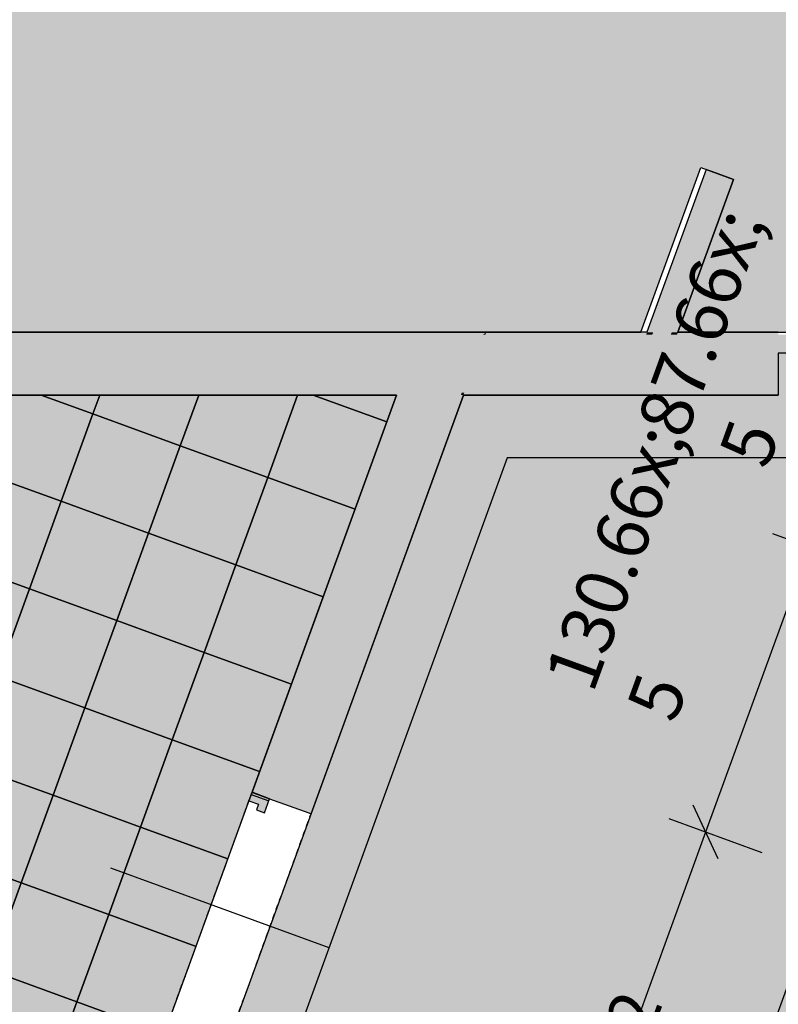
# Model space of a CAD drawing. Extents: x 300 to 9950, y 50 to 2920.
# Drawn here: x 1192 to 1518, y 1255 to 1678 of the extents above; entities that cross this region are included whole.
import ezdxf
from ezdxf.xclip import XClip

# ---------------------------------------------------------------- set-up
doc = ezdxf.new("R2010")
doc.units = 0
doc.header["$MEASUREMENT"] = 0
doc.header["$XCLIPFRAME"] = 0
doc.linetypes.add('PRZERYWANA', pattern=[56.444445, 28.222222, -28.222222])
for name, color, linetype in [('POSADZKI', 7, 'Continuous'), ('STREFY', 7, 'Continuous'), ('SŁUPY', 7, 'Continuous'), ('WINDY', 7, 'Continuous'), ('WYMIARY - POSADZKI', 7, 'Continuous'), ('ŚCIANY DZIAŁOWE', 7, 'Continuous'), ('ŚCIANY KONSTRUKCYJNE.WEWN.', 7, 'Continuous')]:
    doc.layers.add(name, color=color, linetype=linetype)
doc.styles.add('GENERATED_STYLE_4', font='txt')
doc.styles.add('GENERATED_STYLE_5', font='txt')

# ---------------------------------------------------------------- blocks, each defined once
blk = doc.blocks.new('*X54')
at = {"layer": 'POSADZKI', "linetype": 'Continuous', "ltscale": 0.075}
blk.add_hatch(color=256, dxfattribs=at).paths.add_polyline_path([(1244.9, 1138.08), (1475.12, 1054.28), (1542.71, 1239.99), (1547.33, 1252.68), (1555.4, 1249.74), (1555.4, 1250.38), (1558.31, 1250.38), (1655.2, 1516.88), (1620.27, 1516.88), (1620.27, 1534.88), (1518.27, 1534.88), (1518.27, 1516.88), (1382.77, 1516.88)])
blk = doc.blocks.new('*X58')
at = {"layer": 'POSADZKI', "linetype": 'Continuous', "ltscale": 0.075}
for p, q in [((1223.39, 1508.79), (1201.18, 1516.88)), ((1201.18, 1516.88), (1223.39, 1508.79)), ((1223.39, 1508.79), (1226.33, 1516.88)), ((1226.33, 1516.88), (1223.39, 1508.79)), ((1260.98, 1495.11), (1268.9, 1516.88)), ((1268.9, 1516.88), (1260.98, 1495.11)), ((1298.57, 1481.43), (1311.47, 1516.88)), ((1311.47, 1516.88), (1298.57, 1481.43)), ((1349.83, 1505.34), (1318.13, 1516.88)), ((1318.13, 1516.88), (1349.83, 1505.34)), ((1209.71, 1471.2), (1223.39, 1508.79)), ((1223.39, 1508.79), (1209.71, 1471.2)), ((1260.98, 1495.11), (1223.39, 1508.79)), ((1223.39, 1508.79), (1260.98, 1495.11)), ((1247.3, 1457.52), (1260.98, 1495.11)), ((1260.98, 1495.11), (1247.3, 1457.52)), ((1298.57, 1481.43), (1260.98, 1495.11)), ((1260.98, 1495.11), (1298.57, 1481.43)), ((1209.71, 1471.2), (1172.12, 1484.88)), ((1172.12, 1484.88), (1209.71, 1471.2)), ((1284.89, 1443.84), (1298.57, 1481.43)), ((1298.57, 1481.43), (1284.89, 1443.84)), ((1336.15, 1467.75), (1298.57, 1481.43)), ((1298.57, 1481.43), (1336.15, 1467.75)), ((1196.03, 1433.62), (1209.71, 1471.2)), ((1209.71, 1471.2), (1196.03, 1433.62)), ((1247.3, 1457.52), (1209.71, 1471.2)), ((1209.71, 1471.2), (1247.3, 1457.52)), ((1233.62, 1419.94), (1247.3, 1457.52)), ((1247.3, 1457.52), (1233.62, 1419.94)), ((1284.89, 1443.84), (1247.3, 1457.52)), ((1247.3, 1457.52), (1284.89, 1443.84)), ((1196.03, 1433.62), (1158.44, 1447.3)), ((1158.44, 1447.3), (1196.03, 1433.62)), ((1271.2, 1406.25), (1284.89, 1443.84)), ((1284.89, 1443.84), (1271.2, 1406.25)), ((1322.47, 1430.16), (1284.89, 1443.84)), ((1284.89, 1443.84), (1322.47, 1430.16)), ((1182.35, 1396.03), (1196.03, 1433.62)), ((1196.03, 1433.62), (1182.35, 1396.03)), ((1233.62, 1419.94), (1196.03, 1433.62)), ((1196.03, 1433.62), (1233.62, 1419.94)), ((1219.94, 1382.35), (1233.62, 1419.94)), ((1233.62, 1419.94), (1219.94, 1382.35)), ((1271.2, 1406.25), (1233.62, 1419.94)), ((1233.62, 1419.94), (1271.2, 1406.25)), ((1257.52, 1368.67), (1271.2, 1406.25)), ((1271.2, 1406.25), (1257.52, 1368.67)), ((1308.79, 1392.57), (1271.2, 1406.25)), ((1271.2, 1406.25), (1308.79, 1392.57)), ((1219.94, 1382.35), (1182.35, 1396.03)), ((1182.35, 1396.03), (1219.94, 1382.35)), ((1206.26, 1344.76), (1219.94, 1382.35)), ((1219.94, 1382.35), (1206.26, 1344.76)), ((1257.52, 1368.67), (1219.94, 1382.35)), ((1219.94, 1382.35), (1257.52, 1368.67)), ((1243.84, 1331.08), (1257.52, 1368.67)), ((1257.52, 1368.67), (1243.84, 1331.08)), ((1295.11, 1354.99), (1257.52, 1368.67)), ((1257.52, 1368.67), (1295.11, 1354.99)), ((1206.26, 1344.76), (1168.67, 1358.44)), ((1168.67, 1358.44), (1206.26, 1344.76)), ((1192.57, 1307.17), (1206.26, 1344.76)), ((1206.26, 1344.76), (1192.57, 1307.17)), ((1243.84, 1331.08), (1206.26, 1344.76)), ((1206.26, 1344.76), (1243.84, 1331.08)), ((1230.16, 1293.49), (1243.84, 1331.08)), ((1243.84, 1331.08), (1230.16, 1293.49)), ((1281.43, 1317.4), (1243.84, 1331.08)), ((1243.84, 1331.08), (1281.43, 1317.4)), ((1192.57, 1307.17), (1154.99, 1320.85)), ((1154.99, 1320.85), (1192.57, 1307.17)), ((1178.89, 1269.58), (1192.57, 1307.17)), ((1192.57, 1307.17), (1178.89, 1269.58)), ((1230.16, 1293.49), (1192.57, 1307.17)), ((1192.57, 1307.17), (1230.16, 1293.49)), ((1216.48, 1255.9), (1230.16, 1293.49)), ((1230.16, 1293.49), (1216.48, 1255.9)), ((1267.75, 1279.81), (1230.16, 1293.49)), ((1230.16, 1293.49), (1267.75, 1279.81)), ((1216.48, 1255.9), (1178.89, 1269.58)), ((1178.89, 1269.58), (1216.48, 1255.9)), ((1202.8, 1218.32), (1216.48, 1255.9)), ((1216.48, 1255.9), (1202.8, 1218.32)), ((1254.07, 1242.22), (1216.48, 1255.9)), ((1216.48, 1255.9), (1254.07, 1242.22))]:
    blk.add_line(p, q, dxfattribs=at)
blk = doc.blocks.new('*X59')
at = {"layer": 'POSADZKI', "linetype": 'Continuous', "ltscale": 0.075}
h = blk.add_hatch(color=256, dxfattribs=at)
h.paths.add_polyline_path([(942.45, 1543.88), (1392.59, 1543.88), (1459.11, 1543.88), (1484.9, 1614.74), (1498.99, 1609.61), (1475.07, 1543.88), (1653.32, 1543.88), (1750.72, 1811.49), (1819.02, 1999.15), (1661.62, 2056.43), (1642.64, 2004.28), (1628.55, 2009.41), (1643.25, 2049.82), (1631.51, 2054.09), (1635.78, 2065.84), (1191.31, 2227.62), (1184.64, 2209.29), (1159.27, 2218.53), (1118.91, 2107.64), (1144.28, 2098.41), (1126.5, 2049.54), (1101.12, 2058.78), (1060.77, 1947.89), (1086.14, 1938.66), (1010.21, 1730.05), (984.84, 1739.28), (944.48, 1628.4), (969.85, 1619.16)])
h.paths.add_polyline_path([(1519.1, 1708.71), (1594.34, 1915.44), (1608.44, 1910.31), (1533.2, 1703.58)], flags=0)
blk = doc.blocks.new('*X65')
at = {"layer": 'POSADZKI', "linetype": 'Continuous', "ltscale": 0.075}
blk.add_hatch(color=256, dxfattribs=at).paths.add_polyline_path([(1401.67, 1489.88), (1270.27, 1128.85), (1449.75, 1063.52), (1539.42, 1309.88), (1579.86, 1309.88), (1645.38, 1489.88)])
blk = doc.blocks.new('Rysunek_2_2', base_point=(2723.06, 300.38))
at = {"layer": 'POSADZKI', "linetype": 'Continuous', "ltscale": 0.075}
h = blk.add_hatch(dxfattribs=at)
h.set_pattern_fill('OBRZUTKA_0002', color=256, style=0, pattern_type=2)
h.set_pattern_definition([(45, (2723.061, 322.877), (-7.159456, 7.159456), [0, -6.75, 0, -10.125]), (110, (2745.561, 322.877), (9.514388, 3.462954), [0, -4.95, 0, -8.55])])
h.paths.add_polyline_path([(802.94, 1160.59), (676.74, 813.85), (1048.86, 678.41), (1354.03, 1516.88), (932.62, 1516.88), (925.73, 1497.94)])
at = {"layer": 'SŁUPY', "linetype": 'Continuous', "ltscale": 0.075}
blk.add_hatch(color=256, dxfattribs=at).paths.add_polyline_path([(1441.56, 1542.88), (1441.56, 1517.88), (1466.56, 1517.88), (1466.56, 1542.88), (1464.06, 1542.88), (1462.73, 1542.88), (1461.4, 1542.88)])
at = {"layer": 'ŚCIANY DZIAŁOWE', "linetype": 'Continuous', "ltscale": 0.075}
for points in [[(1487.25, 1613.89), (1461.77, 1543.88), (1463.1, 1543.88), (1488.42, 1613.46)], [(1488.42, 1613.46), (1463.1, 1543.88), (1464.43, 1543.88), (1489.6, 1613.03)], [(1472.41, 1543.88), (1496.64, 1610.47), (1489.6, 1613.03), (1464.43, 1543.88)], [(1473.74, 1543.88), (1497.82, 1610.04), (1496.64, 1610.47), (1472.41, 1543.88)], [(1475.07, 1543.88), (1498.99, 1609.61), (1497.82, 1610.04), (1473.74, 1543.88)]]:
    blk.add_hatch(color=256, dxfattribs=at).paths.add_polyline_path(points)
at = {"layer": 'ŚCIANY KONSTRUKCYJNE.WEWN.', "linetype": 'Continuous', "ltscale": 0.075}
for points in [[(1391.17, 1542.88), (942.08, 1542.88), (932.98, 1517.88), (1355.46, 1517.88)], [(1382.07, 1517.88), (1391.17, 1542.88), (1355.46, 1517.88)], [(1383.13, 1517.88), (1392.23, 1542.88), (1391.17, 1542.88), (1382.07, 1517.88)], [(1392.23, 1542.88), (1383.13, 1517.88), (1441.56, 1517.88), (1441.56, 1542.88)], [(1461.4, 1542.88), (1462.73, 1542.88), (1463.1, 1543.88), (1461.77, 1543.88)], [(1462.73, 1542.88), (1464.06, 1542.88), (1464.43, 1543.88), (1463.1, 1543.88)], [(1464.06, 1542.88), (1472.04, 1542.88), (1472.41, 1543.88), (1464.43, 1543.88)], [(1518.27, 1542.88), (1466.56, 1542.88), (1466.56, 1517.88), (1518.27, 1517.88), (1518.27, 1534.88)], [(1472.04, 1542.88), (1473.37, 1542.88), (1473.74, 1543.88), (1472.41, 1543.88)], [(1473.37, 1542.88), (1474.7, 1542.88), (1475.07, 1543.88), (1473.74, 1543.88)], [(1355.46, 1517.88), (1292.8, 1345.72), (1299.38, 1343.32), (1316.29, 1337.17), (1382.07, 1517.88)]]:
    blk.add_hatch(color=256, dxfattribs=at).paths.add_polyline_path(points)
at = {"layer": 'ŚCIANY KONSTRUKCYJNE.WEWN.', "linetype": 'Continuous', "lineweight": 5, "ltscale": 0.075}
for points in [[(1392.59, 1543.88), (942.45, 1543.88), (942.08, 1542.88), (1391.17, 1542.88)], [(1392.23, 1542.88), (1392.59, 1543.88), (1391.17, 1542.88)], [(1461.77, 1543.88), (1392.59, 1543.88), (1392.23, 1542.88), (1461.4, 1542.88)], [(1475.07, 1543.88), (1474.7, 1542.88), (1518.27, 1542.88), (1518.27, 1543.88)], [(932.62, 1516.88), (1354.03, 1516.88), (1355.46, 1517.88), (932.98, 1517.88)], [(1354.03, 1516.88), (1291.86, 1346.06), (1292.8, 1345.72), (1355.46, 1517.88)], [(1316.29, 1337.17), (1317.23, 1336.82), (1382.77, 1516.88), (1381.7, 1516.88)], [(1382.77, 1516.88), (1383.13, 1517.88), (1382.07, 1517.88), (1381.7, 1516.88)], [(1382.77, 1516.88), (1518.27, 1516.88), (1518.27, 1517.88), (1383.13, 1517.88)]]:
    blk.add_hatch(color=250, dxfattribs=at).paths.add_polyline_path(points)
at = {"layer": 'ŚCIANY KONSTRUKCYJNE.WEWN.', "linetype": 'Continuous', "lineweight": 15, "ltscale": 0.075}
for points in [[(1524.27, 1534.88), (1524.27, 1538.88), (1522.07, 1538.88), (1522.07, 1542.88), (1518.27, 1542.88), (1518.27, 1534.88)], [(1299.38, 1343.32), (1291.86, 1346.06), (1290.53, 1342.39), (1294.66, 1340.89), (1293.77, 1338.45), (1297.16, 1337.22)]]:
    blk.add_hatch(color=255, dxfattribs=at).paths.add_polyline_path(points)
at = {"layer": 'POSADZKI', "linetype": 'Continuous', "ltscale": 0.075}
for p, q in [((1354.03, 1516.88), (932.62, 1516.88)), ((1048.86, 678.41), (1354.03, 1516.88))]:
    blk.add_line(p, q, dxfattribs=at)
at = {"layer": 'POSADZKI', "linetype": 'Continuous', "ltscale": 0.075, "flags": 128}
blk.add_lwpolyline([(984.84, 1739.28), (944.48, 1628.4), (969.85, 1619.16), (942.45, 1543.88), (1392.59, 1543.88), (1459.11, 1543.88), (1484.9, 1614.74), (1498.99, 1609.61), (1475.07, 1543.88), (1653.32, 1543.88), (1750.72, 1811.49)], dxfattribs=at)
blk.add_lwpolyline([(984.84, 1739.28), (944.48, 1628.4), (969.85, 1619.16), (942.45, 1543.88), (1392.59, 1543.88), (1459.11, 1543.88), (1484.9, 1614.74), (1498.99, 1609.61), (1475.07, 1543.88), (1653.32, 1543.88), (1750.72, 1811.49)], dxfattribs=at)
for points in [[(1244.9, 1138.08), (1475.12, 1054.28), (1542.71, 1239.99), (1547.33, 1252.68), (1555.4, 1249.74), (1555.4, 1250.38), (1558.31, 1250.38), (1655.2, 1516.88), (1620.27, 1516.88), (1620.27, 1534.88), (1518.27, 1534.88), (1518.27, 1516.88), (1382.77, 1516.88)], [(1048.86, 678.41), (1354.03, 1516.88), (932.62, 1516.88), (925.73, 1497.94), (802.94, 1160.59), (676.74, 813.85)], [(1401.67, 1489.88), (1270.27, 1128.85), (1449.75, 1063.52), (1539.42, 1309.88), (1579.86, 1309.88), (1645.38, 1489.88)]]:
    blk.add_lwpolyline(points, close=True, dxfattribs=at)
at = {"layer": 'WINDY', "linetype": 'Continuous', "ltscale": 0.075}
for p, q in [((1291.86, 1346.06), (1292.8, 1345.72)), ((1292.8, 1345.72), (1299.38, 1343.32)), ((1299.38, 1343.32), (1316.29, 1337.17)), ((1316.29, 1337.17), (1317.23, 1336.82))]:
    blk.add_line(p, q, dxfattribs=at)
at = {"layer": 'WYMIARY - POSADZKI', "linetype": 'Continuous', "ltscale": 0.075}
for p, q in [((1515.78, 1457.37), (1547.49, 1445.83)), ((1531.63, 1451.6), (1487, 1328.96)), ((1492.38, 1317.42), (1481.62, 1340.49)), ((1471.14, 1334.73), (1511.23, 1320.14)), ((1487, 1328.96), (1407.59, 1110.79))]:
    blk.add_line(p, q, dxfattribs=at)
at = {"layer": 'ŚCIANY DZIAŁOWE', "linetype": 'Continuous', "ltscale": 0.075}
for p, q in [((1488.42, 1613.46), (1487.25, 1613.89)), ((1489.6, 1613.03), (1488.42, 1613.46)), ((1496.64, 1610.47), (1489.6, 1613.03)), ((1497.82, 1610.04), (1496.64, 1610.47)), ((1498.99, 1609.61), (1497.82, 1610.04))]:
    blk.add_line(p, q, dxfattribs=at)
at = {"layer": 'ŚCIANY DZIAŁOWE', "linetype": 'Continuous', "ltscale": 0.075, "flags": 128}
for points in [[(1487.25, 1613.89), (1461.77, 1543.88)], [(1475.07, 1543.88), (1498.99, 1609.61)]]:
    blk.add_lwpolyline(points, dxfattribs=at)
at = {"layer": 'ŚCIANY KONSTRUKCYJNE.WEWN.', "linetype": 'PRZERYWANA', "ltscale": 0.075}
for p, q in [((1256.63, 1249.27), (1291.86, 1346.06)), ((1282.01, 1240.04), (1317.23, 1336.82))]:
    blk.add_line(p, q, dxfattribs=at)
at = {"layer": 'ŚCIANY KONSTRUKCYJNE.WEWN.', "linetype": 'Continuous', "ltscale": 0.075}
for p, q in [((1291.86, 1346.06), (1290.53, 1342.39)), ((1290.53, 1342.39), (1294.66, 1340.89)), ((1291.52, 1345.12), (1299.04, 1342.38)), ((1299.38, 1343.32), (1291.86, 1346.06)), ((1291.86, 1346.06), (1292.8, 1345.72)), ((1292.8, 1345.72), (1299.38, 1343.32)), ((1297.16, 1337.22), (1299.38, 1343.32)), ((1294.66, 1340.89), (1293.77, 1338.45)), ((1293.77, 1338.45), (1297.16, 1337.22)), ((1324.99, 1279.2), (1231.02, 1313.4))]:
    blk.add_line(p, q, dxfattribs=at)
at = {"layer": 'ŚCIANY KONSTRUKCYJNE.WEWN.', "linetype": 'Continuous', "ltscale": 0.075, "flags": 128}
for points in [[(1392.59, 1543.88), (942.45, 1543.88)], [(1461.77, 1543.88), (1392.59, 1543.88)], [(1518.27, 1543.88), (1475.07, 1543.88)], [(932.62, 1516.88), (1354.03, 1516.88)], [(1354.03, 1516.88), (1291.86, 1346.06)], [(1317.23, 1336.82), (1382.77, 1516.88)], [(1382.77, 1516.88), (1518.27, 1516.88)]]:
    blk.add_lwpolyline(points, dxfattribs=at)
at = {"layer": 'WINDY', "linetype": 'Continuous', "ltscale": 0.075}
for name in ['*X59', '*X54', '*X58', '*X65']:
    blk.add_blockref(name, (0, 0), dxfattribs=at)
at = {"layer": 'STREFY', "linetype": 'Continuous', "insert": (1429.96, 1210.12), "char_height": 21, "attachment_point": 1, "rotation": 70, "style": 'GENERATED_STYLE_5'}
blk.add_mtext('\\A1;{\\pt0;\\fArial Narrow Europa Środkowa|b1|i0|c0|p34;0.02}', dxfattribs=at)
at = {"layer": 'WYMIARY - POSADZKI', "linetype": 'Continuous', "char_height": 22.5, "attachment_point": 7, "rotation": 70, "style": 'GENERATED_STYLE_4'}
for s, insert in [('\\A1;{\\fArial Narrow Europa Środkowa|b0|i0|c0|p34;87\\fArial Narrow Europa Środkowa|b0|i0|c0|p34;\\A1{\\H.66x;\\S5^  ;}}', (1543, 1473.6)), ('\\A1;{\\fArial Narrow Europa Środkowa|b0|i0|c0|p34;130\\fArial Narrow Europa Środkowa|b0|i0|c0|p34;\\A1{\\H.66x;\\S5^  ;}}', (1503.29, 1364.43))]:
    blk.add_mtext(s, dxfattribs=dict(at, insert=insert))

msp = doc.modelspace()

# ---------------------------------------------------------------- block references
at = {"linetype": 'Continuous', "ltscale": 0.1}
ref = msp.add_blockref('Rysunek_2_2', (2723.06, 300.38), dxfattribs=at)
XClip(ref).set_block_clipping_path([(400, 150), (8425.059103901, 2767.869196334)])

doc.saveas('drawing.dxf')
